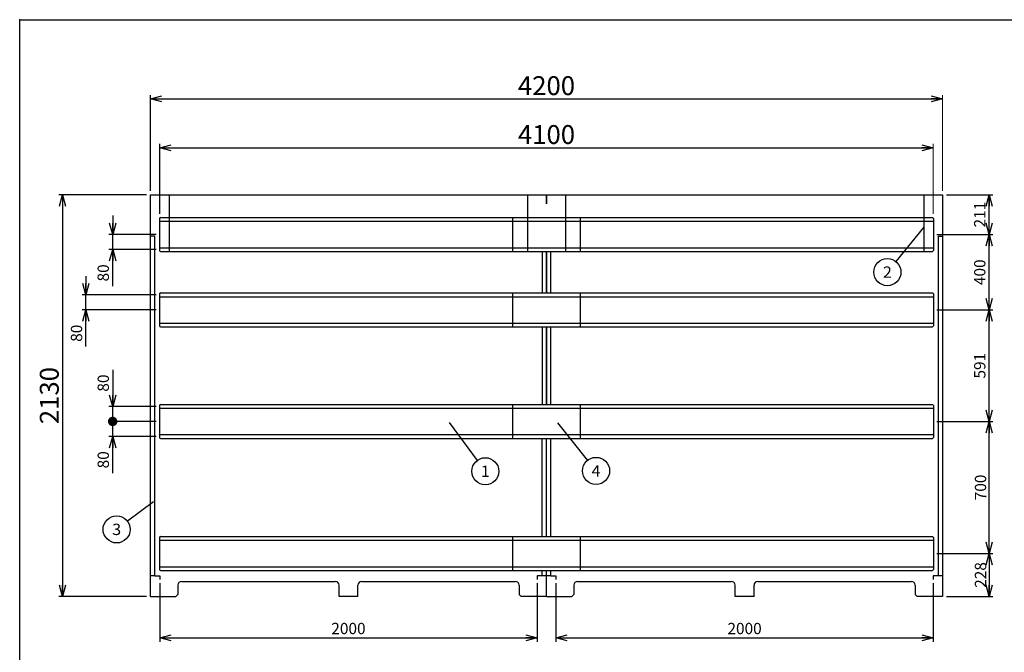
# Model space of a CAD drawing. Units: millimetres. Extents: x -3800 to 4111, y -2810 to 2810.
# Drawn here: x -3800 to 1420, y -544 to 2810 of the extents above; entities that cross this region are included whole.
import ezdxf
from ezdxf.enums import TextEntityAlignment as Align

# ---------------------------------------------------------------- set-up
doc = ezdxf.new("R2010")
doc.units = ezdxf.units.MM
doc.header["$LTSCALE"] = 5
doc.header["$PDSIZE"] = 1
doc.layers.add('Layer0001', color=7, linetype='Continuous')
doc.layers.add('ZUWAKU', color=7, linetype='Continuous')
doc.styles.add('dcStyle0', font='txt.shx', dxfattribs={"width": 0.666667, "bigfont": 'bigfont'})
doc.styles.add('dcStyle1', font='HG創英角ｺﾞｼｯｸUB', dxfattribs={"width": 0.8})
doc.dimstyles.new('dc_Rotated', dxfattribs={"dimtxt": 60, "dimasz": 60.000038, "dimexe": 20, "dimexo": 20, "dimgap": 20, "dimtad": 3, "dimdec": 1, "dimdsep": 46, "dimtxsty": 'dcStyle0', "dimblk1": 'OPEN30', "dimblk2": 'OPEN30', "dimsah": 1, "dimcen": 0.09, "dimclrd": 4, "dimclre": 4, "dimclrt": 7, "dimadec": 0, "dimazin": 2, "dimtfac": 1, "dimtdec": 4, "dimtmove": 0, "dimatfit": 3, "dimfxl": 1, "dimarcsym": 0})

# ---------------------------------------------------------------- blocks, each defined once
blk = doc.blocks.new('DC_GROUP_BN-500W_D_4')
at = {"layer": 'Layer0001', "color": 4, "linetype": 'Continuous', "lineweight": 25}
blk.add_line((992.5, 1708.8), (845.5, 1527.5), dxfattribs=at)
blk.add_circle((800.1, 1471.6), 72, dxfattribs=at)
at = {"layer": 'Layer0001', "color": 4, "style": 'dcStyle0', "width": 0.988235}
blk.add_text('2', height=60, dxfattribs=at).set_placement((776.1, 1441.6), (824.1, 1441.6), align=Align.FIT)
blk = doc.blocks.new('DC_GROUP_BN-500W_D_5')
at = {"layer": 'Layer0001', "color": 4, "linetype": 'Continuous', "lineweight": 25}
blk.add_line((-1523.6, 675.3), (-1374.1, 473.7), dxfattribs=at)
blk.add_circle((-1331.2, 415.8), 72, dxfattribs=at)
at = {"layer": 'Layer0001', "color": 4, "style": 'dcStyle0', "width": 1.527273}
blk.add_text('1', height=60, dxfattribs=at).set_placement((-1355.2, 385.8), (-1307.2, 385.8), align=Align.FIT)
blk = doc.blocks.new('_OPEN30')
at = {"color": 0, "linetype": 'ByBlock', "lineweight": -2}
for p, q in [((-1, 0.267949), (0, 0)), ((0, 0), (-1, -0.267949)), ((0, 0), (-1, 0))]:
    blk.add_line(p, q, dxfattribs=at)
blk = doc.blocks.new('*D8')
at = {"layer": 'Layer0001', "color": 4, "linetype": 'Continuous', "lineweight": 25}
for p, q in [((-3127, 1882.1), (-3593.1, 1882.1)), ((-3573.1, 1882.1), (-3573.1, -247.9)), ((-3127, -247.9), (-3593.1, -247.9))]:
    blk.add_line(p, q, dxfattribs=at)
at = {"layer": 'Layer0001', "color": 4, "xscale": 60.00005615230571, "yscale": 59.99978736447287}
for p, rotation in [((-3573.1, 1882.1), 90), ((-3573.1, -247.9), 270)]:
    blk.add_blockref('_OPEN30', p, dxfattribs=dict(at, rotation=rotation))
at = {"layer": 'Layer0001', "color": 2, "insert": (-3593.1, 817.1), "char_height": 100, "width": 525, "attachment_point": 8, "rotation": 90, "style": 'dcStyle1'}
blk.add_mtext('\\T1.00;2130', dxfattribs=at)
blk = doc.blocks.new('DA_IMAGEDIMGROUP_1')
at = {"layer": 'Layer0001', "color": 4, "linetype": 'Continuous', "lineweight": 25}
for p, q in [((-3307, 1771.1), (-3307, 1671.1)), ((-3077, 1671.1), (-3327, 1671.1)), ((-3307, 1591.1), (-3307, 1671.1)), ((-3077, 1591.1), (-3327, 1591.1)), ((-3307, 1397.1), (-3307, 1591.1))]:
    blk.add_line(p, q, dxfattribs=at)
at = {"layer": 'Layer0001', "color": 4, "xscale": 60.00005615230571, "yscale": 59.99978736447287}
for p, rotation in [((-3307, 1671.1), 270), ((-3307, 1591.1), 90)]:
    blk.add_blockref('_OPEN30', p, dxfattribs=dict(at, rotation=rotation))
at = {"layer": 'Layer0001', "color": 4, "insert": (-3327, 1513.1), "char_height": 60, "width": 195, "attachment_point": 9, "rotation": 90, "style": 'dcStyle0'}
blk.add_mtext('\\T1.00;80', dxfattribs=at)
blk = doc.blocks.new('DA_IMAGEDIMGROUP_2')
at = {"layer": 'Layer0001', "color": 4, "linetype": 'Continuous', "lineweight": 25}
for p, q in [((-3448.8, 1451.1), (-3448.8, 1351.1)), ((-3077, 1351.1), (-3468.8, 1351.1)), ((-3448.8, 1271.1), (-3448.8, 1351.1)), ((-3077, 1271.1), (-3468.8, 1271.1)), ((-3448.8, 1077.1), (-3448.8, 1271.1))]:
    blk.add_line(p, q, dxfattribs=at)
at = {"layer": 'Layer0001', "color": 4, "xscale": 60.00005615230571, "yscale": 59.99978736447287}
for p, rotation in [((-3448.8, 1351.1), 270), ((-3448.8, 1271.1), 90)]:
    blk.add_blockref('_OPEN30', p, dxfattribs=dict(at, rotation=rotation))
at = {"layer": 'Layer0001', "color": 4, "insert": (-3468.8, 1193.1), "char_height": 60, "width": 195, "attachment_point": 9, "rotation": 90, "style": 'dcStyle0'}
blk.add_mtext('\\T1.00;80', dxfattribs=at)
blk = doc.blocks.new('*D11')
at = {"layer": 'Layer0001', "color": 4, "linetype": 'Continuous', "lineweight": 25}
for p, q in [((-3077, 680.1), (-3327, 680.1)), ((-3307, 600.1), (-3307, 680.1)), ((-3077, 600.1), (-3327, 600.1)), ((-3307, 406.1), (-3307, 600.1))]:
    blk.add_line(p, q, dxfattribs=at)
at = {"layer": 'Layer0001', "color": 4, "xscale": 60.00005615230571, "yscale": 59.99978736447287, "rotation": 90}
blk.add_blockref('_OPEN30', (-3307, 600.1), dxfattribs=at)
at = {"layer": 'Layer0001', "color": 4, "insert": (-3327, 522.1), "char_height": 60, "width": 195, "attachment_point": 9, "rotation": 90, "style": 'dcStyle0'}
blk.add_mtext('\\T1.00;80', dxfattribs=at)
blk = doc.blocks.new('_DOT')
at = {"color": 0, "linetype": 'ByBlock', "lineweight": -2}
blk.add_line((-0.5, 0), (-1, 0), dxfattribs=at)
at = {"color": 0, "linetype": 'ByBlock', "const_width": 0.5}
blk.add_lwpolyline([(-0.25, 0, 1), (0.25, 0, 1)], format="xyb", close=True, dxfattribs=at)
blk = doc.blocks.new('*D12')
at = {"layer": 'Layer0001', "color": 4, "linetype": 'Continuous', "lineweight": 25}
for p, q in [((-3307, 954), (-3307, 760.1)), ((-3077, 760.1), (-3327, 760.1)), ((-3307, 680.1), (-3307, 760.1)), ((-3077, 680.1), (-3327, 680.1))]:
    blk.add_line(p, q, dxfattribs=at)
at = {"layer": 'Layer0001', "color": 4, "rotation": 270}
for name, p, xscale, yscale in [('_OPEN30', (-3307, 760.1), 60.00005615230571, 59.99978736447287), ('_DOT', (-3307, 680.1), 50, 50)]:
    blk.add_blockref(name, p, dxfattribs=dict(at, xscale=xscale, yscale=yscale))
at = {"layer": 'Layer0001', "color": 4, "insert": (-3327, 838), "char_height": 60, "width": 195, "attachment_point": 7, "rotation": 90, "style": 'dcStyle0'}
blk.add_mtext('\\T1.00;80', dxfattribs=at)
blk = doc.blocks.new('*D13')
at = {"layer": 'Layer0001', "color": 4, "linetype": 'Continuous', "lineweight": 25}
for p, q in [((-3057, 1781.1), (-3057, 2151.1)), ((-3057, 2131.1), (1043, 2131.1))]:
    blk.add_line(p, q, dxfattribs=at)
at = {"layer": 'Layer0001', "color": 4, "linetype": 'Continuous', "lineweight": 13}
blk.add_line((1043, 1781.1), (1043, 2151.1), dxfattribs=at)
at = {"layer": 'Layer0001', "color": 4, "xscale": 60.00005615230571, "yscale": 59.99978736447287}
for p, rotation in [((-3057, 2131.1), 180), ((1043, 2131.1), 360)]:
    blk.add_blockref('_OPEN30', p, dxfattribs=dict(at, rotation=rotation))
at = {"layer": 'Layer0001', "color": 2, "insert": (-1007, 2151.1), "char_height": 100, "width": 525, "attachment_point": 8, "style": 'dcStyle1'}
blk.add_mtext('\\T1.00;4100', dxfattribs=at)
blk = doc.blocks.new('*D14')
at = {"layer": 'Layer0001', "color": 4, "linetype": 'Continuous', "lineweight": 25}
for p, q in [((1063, 680.1), (1359.9, 680.1)), ((1339.9, -19.9), (1339.9, 680.1)), ((1063, -19.9), (1359.9, -19.9))]:
    blk.add_line(p, q, dxfattribs=at)
at = {"layer": 'Layer0001', "color": 4, "xscale": 60.00005615230571, "yscale": 59.99978736447287}
for p, rotation in [((1339.9, 680.1), 90), ((1339.9, -19.9), 270)]:
    blk.add_blockref('_OPEN30', p, dxfattribs=dict(at, rotation=rotation))
at = {"layer": 'Layer0001', "color": 4, "insert": (1323.9, 330.1), "char_height": 60, "width": 255, "attachment_point": 8, "rotation": 90, "style": 'dcStyle0'}
blk.add_mtext('\\T1.00;700', dxfattribs=at)
blk = doc.blocks.new('*D15')
at = {"layer": 'Layer0001', "color": 4, "linetype": 'Continuous', "lineweight": 25}
for p, q in [((1063, 1271.1), (1359.9, 1271.1)), ((1339.9, 680.1), (1339.9, 1271.1)), ((1063, 680.1), (1359.9, 680.1))]:
    blk.add_line(p, q, dxfattribs=at)
at = {"layer": 'Layer0001', "color": 4, "xscale": 60.00005615230571, "yscale": 59.99978736447287}
for p, rotation in [((1339.9, 1271.1), 90), ((1339.9, 680.1), 270)]:
    blk.add_blockref('_OPEN30', p, dxfattribs=dict(at, rotation=rotation))
at = {"layer": 'Layer0001', "color": 4, "insert": (1319.9, 975.6), "char_height": 60, "width": 255, "attachment_point": 8, "rotation": 90, "style": 'dcStyle0'}
blk.add_mtext('\\T1.00;591', dxfattribs=at)
blk = doc.blocks.new('*D16')
at = {"layer": 'Layer0001', "color": 4, "linetype": 'Continuous', "lineweight": 25}
for p, q in [((1063, 1671.1), (1359.9, 1671.1)), ((1339.9, 1271.1), (1339.9, 1671.1)), ((1063, 1271.1), (1359.9, 1271.1))]:
    blk.add_line(p, q, dxfattribs=at)
at = {"layer": 'Layer0001', "color": 4, "xscale": 60.00005615230571, "yscale": 59.99978736447287}
for p, rotation in [((1339.9, 1671.1), 90), ((1339.9, 1271.1), 270)]:
    blk.add_blockref('_OPEN30', p, dxfattribs=dict(at, rotation=rotation))
at = {"layer": 'Layer0001', "color": 4, "insert": (1319.9, 1471.1), "char_height": 60, "width": 255, "attachment_point": 8, "rotation": 90, "style": 'dcStyle0'}
blk.add_mtext('\\T1.00;400', dxfattribs=at)
blk = doc.blocks.new('*D17')
at = {"layer": 'Layer0001', "color": 4, "linetype": 'Continuous', "lineweight": 25}
for p, q in [((1113, 1882.1), (1359.9, 1882.1)), ((1339.9, 1671.1), (1339.9, 1882.1)), ((1063, 1671.1), (1359.9, 1671.1))]:
    blk.add_line(p, q, dxfattribs=at)
at = {"layer": 'Layer0001', "color": 4, "xscale": 60.00005615230571, "yscale": 59.99978736447287}
for p, rotation in [((1339.9, 1882.1), 90), ((1339.9, 1671.1), 270)]:
    blk.add_blockref('_OPEN30', p, dxfattribs=dict(at, rotation=rotation))
at = {"layer": 'Layer0001', "color": 4, "insert": (1319.9, 1776.6), "char_height": 60, "width": 255, "attachment_point": 8, "rotation": 90, "style": 'dcStyle0'}
blk.add_mtext('\\T1.00;211', dxfattribs=at)
blk = doc.blocks.new('*D18')
at = {"layer": 'Layer0001', "color": 4, "linetype": 'Continuous', "lineweight": 25}
for p, q in [((1063, -19.9), (1359.9, -19.9)), ((1339.9, -19.9), (1339.9, -247.9)), ((1113, -247.9), (1359.9, -247.9))]:
    blk.add_line(p, q, dxfattribs=at)
at = {"layer": 'Layer0001', "color": 4, "xscale": 60.00005615230571, "yscale": 59.99978736447287}
for p, rotation in [((1339.9, -19.9), 90), ((1339.9, -247.9), 270)]:
    blk.add_blockref('_OPEN30', p, dxfattribs=dict(at, rotation=rotation))
at = {"layer": 'Layer0001', "color": 4, "insert": (1323.9, -133.9), "char_height": 60, "width": 255, "attachment_point": 8, "rotation": 90, "style": 'dcStyle0'}
blk.add_mtext('\\T1.00;228', dxfattribs=at)
blk = doc.blocks.new('*D19')
at = {"layer": 'Layer0001', "color": 4, "linetype": 'Continuous', "lineweight": 25}
for p, q in [((-3057, -177.9), (-3057, -487.8)), ((-1057, -177.9), (-1057, -487.8)), ((-3057, -467.8), (-1057, -467.8))]:
    blk.add_line(p, q, dxfattribs=at)
at = {"layer": 'Layer0001', "color": 4, "xscale": 60.00005615230571, "yscale": 59.99978736447287, "rotation": 180}
blk.add_blockref('_OPEN30', (-3057, -467.8), dxfattribs=at)
at = {"layer": 'Layer0001', "color": 4, "xscale": 60.00005615230571, "yscale": 59.99978736447287}
blk.add_blockref('_OPEN30', (-1057, -467.8), dxfattribs=at)
at = {"layer": 'Layer0001', "color": 4, "insert": (-2057, -447.8), "char_height": 60, "width": 315, "attachment_point": 8, "style": 'dcStyle0'}
blk.add_mtext('\\T1.00;2000', dxfattribs=at)
blk = doc.blocks.new('DC_GROUP_BN-500W_D_8')
at = {"layer": 'Layer0001', "color": 4, "linetype": 'Continuous', "lineweight": 25}
blk.add_line((-3090.9, 254.1), (-3228.5, 150.9), dxfattribs=at)
blk.add_circle((-3286.1, 107.7), 72, dxfattribs=at)
at = {"layer": 'Layer0001', "color": 4, "style": 'dcStyle0', "width": 0.988235}
blk.add_text('3', height=60, dxfattribs=at).set_placement((-3310.1, 77.7), (-3262.1, 77.7), align=Align.FIT)
blk = doc.blocks.new('*D34')
at = {"layer": 'Layer0001', "color": 4, "linetype": 'Continuous', "lineweight": 25}
for p, q in [((-957, -177.9), (-957, -487.8)), ((1043, -177.9), (1043, -487.8)), ((-957, -467.8), (1043, -467.8))]:
    blk.add_line(p, q, dxfattribs=at)
at = {"layer": 'Layer0001', "color": 4, "xscale": 60.00005615230571, "yscale": 59.99978736447287, "rotation": 180}
blk.add_blockref('_OPEN30', (-957, -467.8), dxfattribs=at)
at = {"layer": 'Layer0001', "color": 4, "xscale": 60.00005615230571, "yscale": 59.99978736447287}
blk.add_blockref('_OPEN30', (1043, -467.8), dxfattribs=at)
at = {"layer": 'Layer0001', "color": 4, "insert": (43, -447.8), "char_height": 60, "width": 315, "attachment_point": 8, "style": 'dcStyle0'}
blk.add_mtext('\\T1.00;2000', dxfattribs=at)
blk = doc.blocks.new('DC_GROUP_BN-500W_D_9')
at = {"layer": 'Layer0001', "color": 4, "linetype": 'Continuous', "lineweight": 25}
blk.add_line((-949.4, 671.8), (-789.5, 473.7), dxfattribs=at)
blk.add_circle((-744.3, 417.7), 72, dxfattribs=at)
at = {"layer": 'Layer0001', "color": 4, "style": 'dcStyle0', "width": 0.933333}
blk.add_text('4', height=60, dxfattribs=at).set_placement((-768.3, 387.7), (-720.3, 387.7), align=Align.FIT)
blk = doc.blocks.new('*D38')
at = {"layer": 'Layer0001', "color": 4, "linetype": 'Continuous', "lineweight": 25}
for p, q in [((-3107, 1902.1), (-3107, 2410.2)), ((-3107, 2390.2), (1093, 2390.2))]:
    blk.add_line(p, q, dxfattribs=at)
at = {"layer": 'Layer0001', "color": 4, "linetype": 'Continuous', "lineweight": 13}
blk.add_line((1093, 1902.1), (1093, 2410.2), dxfattribs=at)
at = {"layer": 'Layer0001', "color": 4, "xscale": 60.00005615230571, "yscale": 59.99978736447287}
for p, rotation in [((-3107, 2390.2), 180), ((1093, 2390.2), 360)]:
    blk.add_blockref('_OPEN30', p, dxfattribs=dict(at, rotation=rotation))
at = {"layer": 'Layer0001', "color": 2, "insert": (-1007, 2410.2), "char_height": 100, "width": 525, "attachment_point": 8, "style": 'dcStyle1'}
blk.add_mtext('\\T1.00;4200', dxfattribs=at)

msp = doc.modelspace()

# ---------------------------------------------------------------- linework, layer by layer
at = {"color": 2, "linetype": 'Continuous', "lineweight": 25}
for p, q in [((-3106.96, -247.93), (-3106.96, 1882.07)), ((-3106.96, 1882.07), (-1006.96, 1882.07)), ((-3006.96, 1880.47), (-3006.96, 1580.47)), ((-1106.96, 1882.07), (-1106.96, 1580.47)), ((-1006.96, 1882.07), (1093.04, 1882.07)), ((-1006.96, 1882.07), (-1006.96, 1833.89)), ((-1006.96, 1833.89), (-1006.96, 1882.07)), ((-906.96, 1880.47), (-906.96, 1580.47)), ((993.04, 1882.07), (993.04, 1580.47)), ((1093.04, 1882.07), (1093.04, -247.93)), ((-3083.96, 1662.07), (-3106.96, 1662.07)), ((-3083.96, -137.93), (-3083.96, 1662.07)), ((1070.04, 1662.07), (1070.04, -137.93)), ((1070.04, 1662.07), (1093.04, 1662.07)), ((-1029.96, 1581.07), (-1029.96, 1361.07)), ((-1006.96, 1581.07), (-1006.96, 1361.07)), ((-1006.96, 1361.07), (-1006.96, 1581.07)), ((-983.96, 1361.07), (-983.96, 1581.07)), ((-1029.96, 1181.07), (-1029.96, 770.07)), ((-1006.96, 1181.07), (-1006.96, 770.07)), ((-1006.96, 770.07), (-1006.96, 1181.07)), ((-983.96, 770.07), (-983.96, 1181.07)), ((-1029.96, 70.07), (-1029.96, 590.07)), ((-1006.96, 70.07), (-1006.96, 590.07)), ((-1006.96, 70.07), (-1006.96, 590.07)), ((-983.96, 70.07), (-983.96, 590.07)), ((-3083.96, -137.93), (-3106.96, -137.93)), ((-3083.96, -137.93), (-3056.96, -137.93)), ((-3056.96, -137.93), (-3056.96, -157.93)), ((-1029.96, -137.93), (-1056.96, -137.93)), ((-1056.96, -137.93), (-1056.96, -157.93)), ((-1029.96, -137.93), (-1029.96, -109.93)), ((-1006.96, -137.93), (-1029.96, -137.93)), ((-1006.96, -247.93), (-1006.96, -109.93)), ((-1006.96, -247.93), (-1006.96, -109.93)), ((-983.96, -137.93), (-1006.96, -137.93)), ((-983.96, -137.93), (-983.96, -109.93)), ((-983.96, -137.93), (-956.96, -137.93)), ((-956.96, -137.93), (-956.96, -157.93)), ((1070.04, -137.93), (1043.04, -137.93)), ((1043.04, -137.93), (1043.04, -157.93)), ((1093.04, -137.93), (1070.04, -137.93)), ((-2961.96, -187.93), (-2961.96, -237.93)), ((-2941.96, -167.93), (-2126.96, -167.93)), ((-2106.96, -247.93), (-2106.96, -187.93)), ((-2006.96, -247.93), (-2006.96, -187.93)), ((-1986.96, -167.93), (-1171.96, -167.93)), ((-1151.96, -187.93), (-1151.96, -237.93)), ((-861.96, -187.93), (-861.96, -237.93)), ((-841.96, -167.93), (-26.96, -167.93)), ((-6.96, -247.93), (-6.96, -187.93)), ((93.04, -247.93), (93.04, -187.93)), ((113.04, -167.93), (928.04, -167.93)), ((948.04, -187.93), (948.04, -237.93)), ((-3106.96, -247.93), (-2971.96, -247.93)), ((-2971.96, -247.93), (-2961.96, -237.93)), ((-2006.96, -247.93), (-2106.96, -247.93)), ((-1141.96, -247.93), (-1151.96, -237.93)), ((-1006.96, -247.93), (-1141.96, -247.93)), ((-1006.96, -247.93), (-871.96, -247.93)), ((-871.96, -247.93), (-861.96, -237.93)), ((93.04, -247.93), (-6.96, -247.93)), ((958.04, -247.93), (948.04, -237.93)), ((1093.04, -247.93), (958.04, -247.93))]:
    msp.add_line(p, q, dxfattribs=at)
at = {"color": 7, "linetype": 'Continuous', "lineweight": 25}
for p, q in [((-3057.96, 1756.07), (-3057.96, 1586.07)), ((-3057.96, 1741.07), (-1186.96, 1741.07)), ((-3052.96, 1761.07), (-1186.96, 1761.07)), ((-1186.96, 1761.07), (1039.04, 1761.07)), ((-1186.96, 1761.07), (-1186.96, 1581.07)), ((-1186.96, 1741.07), (1044.04, 1741.07)), ((-826.96, 1581.07), (-826.96, 1761.07)), ((1044.04, 1756.07), (1039.04, 1761.07)), ((1044.04, 1756.07), (1044.04, 1586.07)), ((-3057.96, 1601.07), (-1186.96, 1601.07)), ((-3052.96, 1581.07), (-1186.96, 1581.07)), ((-1186.96, 1601.07), (1044.04, 1601.07)), ((-1186.96, 1581.07), (1039.04, 1581.07)), ((1039.04, 1581.07), (1044.04, 1586.07)), ((-3052.96, 1361.07), (-1186.96, 1361.07)), ((-1186.96, 1361.07), (1039.04, 1361.07)), ((-1186.96, 1361.07), (-1186.96, 1181.07)), ((-826.96, 1181.07), (-826.96, 1361.07)), ((1039.04, 1361.07), (1044.04, 1356.07)), ((-3057.96, 1356.07), (-3057.96, 1186.07)), ((-3057.96, 1341.07), (-1186.96, 1341.07)), ((-1186.96, 1341.07), (1044.04, 1341.07)), ((1044.04, 1356.07), (1044.04, 1186.07)), ((-3057.96, 1201.07), (-1186.96, 1201.07)), ((-1186.96, 1201.07), (1044.04, 1201.07)), ((-3052.96, 1181.07), (-1186.96, 1181.07)), ((-1186.96, 1181.07), (1039.04, 1181.07)), ((1039.04, 1181.07), (1044.04, 1186.07)), ((-3057.96, 765.07), (-3057.96, 595.07)), ((-3057.96, 750.07), (-1186.96, 750.07)), ((-3052.96, 770.07), (-1186.96, 770.07)), ((-1186.96, 770.07), (1039.04, 770.07)), ((-1186.96, 770.07), (-1186.96, 590.07)), ((-1186.96, 750.07), (1044.04, 750.07)), ((-826.96, 590.07), (-826.96, 770.07)), ((1039.04, 770.07), (1044.04, 765.07)), ((1044.04, 765.07), (1044.04, 595.07)), ((-3057.96, 610.07), (-1186.96, 610.07)), ((-3052.96, 590.07), (-1186.96, 590.07)), ((-1186.96, 610.07), (1044.04, 610.07)), ((-1186.96, 590.07), (1039.04, 590.07)), ((1039.04, 590.07), (1044.04, 595.07)), ((-3057.96, 65.07), (-3057.96, -104.93)), ((-3052.96, 70.07), (-1186.96, 70.07)), ((-1186.96, 70.07), (-1186.96, -109.93)), ((-1186.96, 70.07), (1039.04, 70.07)), ((-826.96, -109.93), (-826.96, 70.07)), ((1039.04, 70.07), (1044.04, 65.07)), ((1044.04, 65.07), (1044.04, -104.93)), ((-3057.96, 50.07), (-1186.96, 50.07)), ((-1186.96, 50.07), (1044.04, 50.07)), ((-3057.96, -89.93), (-1186.96, -89.93)), ((-1186.96, -89.93), (1044.04, -89.93)), ((-3052.96, -109.93), (-1186.96, -109.93)), ((-1186.96, -109.93), (1039.04, -109.93)), ((1039.04, -109.93), (1044.04, -104.93))]:
    msp.add_line(p, q, dxfattribs=at)
for centre, start, end in [((-3052.96, 1756.07), 90, 180), ((-3052.96, 1586.07), 180, 270), ((-3052.96, 1356.07), 90, 180), ((-3052.96, 1186.07), 180, 270), ((-3052.96, 765.07), 90, 180), ((-3052.96, 595.07), 180, 270), ((-3052.96, 65.07), 90, 180), ((-3052.96, -104.93), 180, 270)]:
    msp.add_arc(centre, 5, start, end, dxfattribs=at)
at = {"color": 2, "linetype": 'Continuous', "lineweight": 25}
for centre, start, end in [((-2941.96, -187.93), 90, 180), ((-2126.96, -187.93), 0, 90), ((-1986.96, -187.93), 90, 180), ((-1171.96, -187.93), 0, 90), ((-841.96, -187.93), 90, 180), ((-26.96, -187.93), 0, 90), ((113.04, -187.93), 90, 180), ((928.04, -187.93), 0, 90)]:
    msp.add_arc(centre, 20, start, end, dxfattribs=at)
at = {"layer": 'ZUWAKU', "color": 5, "linetype": 'Continuous', "lineweight": 25}
for p, q in [((-3800, 2810), (4040, 2810)), ((-3800, -2810), (-3800, 2810))]:
    msp.add_line(p, q, dxfattribs=at)
at = {"layer": 'ZUWAKU', "color": 190, "linetype": 'Continuous'}
msp.add_point((-3800, 2810), dxfattribs=at)

# ---------------------------------------------------------------- block references
at = {"layer": 'Layer0001', "linetype": 'Continuous'}
for name in ['DA_IMAGEDIMGROUP_1', 'DC_GROUP_BN-500W_D_4', 'DA_IMAGEDIMGROUP_2', 'DC_GROUP_BN-500W_D_5', 'DC_GROUP_BN-500W_D_9', 'DC_GROUP_BN-500W_D_8']:
    msp.add_blockref(name, (0, 0), dxfattribs=at)

# ---------------------------------------------------------------- dimensions: what is measured, and where the dimension line sits
at = {"layer": 'Layer0001', "linetype": 'Continuous', "lineweight": 13}
for base, p1, p2, picture, middle in [((1093.04, 2390.18), (-3106.96, 1882.07), (1093.04, 1882.07), '*D38', (-1006.96, 2390.18)), ((1043.04, 2131.14), (-3056.96, 1761.07), (1043.04, 1761.07), '*D13', (-1006.96, 2131.14))]:
    dim = msp.add_linear_dim(base=base, p1=p1, p2=p2, dimstyle='dc_Rotated', override={"dimtxt": 100, "dimasz": 60.000038, "dimexe": 20, "dimexo": 20, "dimgap": 20, "dimtad": 3, "dimtih": 0, "dimtoh": 0, "dimdec": 1, "dimzin": 8, "dimtxsty": 'dcStyle1', "dimblk1": 'OPEN30', "dimblk2": 'OPEN30', "dimsah": 1, "dimclrd": 4, "dimclre": 4, "dimclrt": 2, "dimazin": 2, "dimtofl": 1, "dimtolj": 0, "dimtzin": 8, "dimarcsym": 1}, dxfattribs=at)
    dim.commit()
    dim.dimension.update_dxf_attribs({"geometry": picture, "text_midpoint": middle, "dimtype": 160})
for base, p1, p2, angle, override, picture, middle in [((-3573.13, -247.93), (-3106.96, 1882.07), (-3106.96, -247.93), 90, {"dimtxt": 100, "dimasz": 60.000038, "dimexe": 20, "dimexo": 20, "dimgap": 20, "dimtad": 3, "dimtih": 0, "dimtoh": 0, "dimdec": 1, "dimzin": 8, "dimtxsty": 'dcStyle1', "dimblk1": 'OPEN30', "dimblk2": 'OPEN30', "dimsah": 1, "dimclrd": 4, "dimclre": 4, "dimclrt": 2, "dimazin": 2, "dimtofl": 1, "dimtolj": 0, "dimtzin": 8, "dimarcsym": 1}, '*D8', (-3573.13, 817.07)), ((-1056.96, -467.75), (-3056.96, -157.93), (-1056.96, -157.93), 0, {"dimtxt": 60, "dimasz": 60.000038, "dimexe": 20, "dimexo": 20, "dimgap": 20, "dimtad": 3, "dimtih": 0, "dimtoh": 0, "dimdec": 1, "dimzin": 8, "dimtxsty": 'dcStyle0', "dimblk1": 'OPEN30', "dimblk2": 'OPEN30', "dimsah": 1, "dimclrd": 4, "dimclre": 4, "dimclrt": 4, "dimazin": 2, "dimtofl": 1, "dimtolj": 0, "dimtzin": 8, "dimarcsym": 1}, '*D19', (-2056.96, -467.75)), ((1043.04, -467.75), (-956.96, -157.93), (1043.04, -157.93), 0, {"dimtxt": 60, "dimasz": 60.000038, "dimexe": 20, "dimexo": 20, "dimgap": 20, "dimtad": 3, "dimtih": 0, "dimtoh": 0, "dimdec": 1, "dimzin": 8, "dimtxsty": 'dcStyle0', "dimblk1": 'OPEN30', "dimblk2": 'OPEN30', "dimsah": 1, "dimclrd": 4, "dimclre": 4, "dimclrt": 4, "dimazin": 2, "dimtofl": 1, "dimtolj": 0, "dimtzin": 8, "dimarcsym": 1}, '*D34', (43.04, -467.75))]:
    dim = msp.add_linear_dim(base=base, p1=p1, p2=p2, angle=angle, dimstyle='dc_Rotated', override=override, dxfattribs=at)
    dim.commit()
    dim.dimension.update_dxf_attribs({"geometry": picture, "text_midpoint": middle, "dimtype": 160})
at = {"layer": 'Layer0001', "linetype": 'Continuous', "lineweight": 25}
for base, p1, p2, override, picture, middle in [((1339.94, 1882.07), (1043.04, 1671.07), (1093.04, 1882.07), {"dimtxt": 60, "dimasz": 60.000038, "dimexe": 20, "dimexo": 20, "dimgap": 20, "dimtad": 3, "dimtih": 0, "dimtoh": 0, "dimdec": 1, "dimzin": 8, "dimtxsty": 'dcStyle0', "dimblk1": 'OPEN30', "dimblk2": 'OPEN30', "dimsah": 1, "dimclrd": 4, "dimclre": 4, "dimclrt": 4, "dimazin": 2, "dimtofl": 1, "dimtolj": 0, "dimtzin": 8, "dimarcsym": 1}, '*D17', (1339.94, 1776.57)), ((1339.94, 1671.07), (1043.04, 1271.07), (1043.04, 1671.07), {"dimtxt": 60, "dimasz": 60.000038, "dimexe": 20, "dimexo": 20, "dimgap": 20, "dimtad": 3, "dimtih": 0, "dimtoh": 0, "dimdec": 1, "dimzin": 8, "dimtxsty": 'dcStyle0', "dimblk1": 'OPEN30', "dimblk2": 'OPEN30', "dimsah": 1, "dimclrd": 4, "dimclre": 4, "dimclrt": 4, "dimazin": 2, "dimtofl": 1, "dimtolj": 0, "dimtzin": 8, "dimarcsym": 1}, '*D16', (1339.94, 1471.07)), ((1339.94, 1271.07), (1043.04, 680.07), (1043.04, 1271.07), {"dimtxt": 60, "dimasz": 60.000038, "dimexe": 20, "dimexo": 20, "dimgap": 20, "dimtad": 3, "dimtih": 0, "dimtoh": 0, "dimdec": 1, "dimzin": 8, "dimtxsty": 'dcStyle0', "dimblk1": 'OPEN30', "dimblk2": 'OPEN30', "dimsah": 1, "dimclrd": 4, "dimclre": 4, "dimclrt": 4, "dimazin": 2, "dimtix": 1, "dimtofl": 1, "dimtolj": 0, "dimtzin": 8, "dimarcsym": 1}, '*D15', (1339.94, 975.57)), ((-3306.96, 760.07), (-3056.96, 680.07), (-3056.96, 760.07), {"dimtxt": 60, "dimasz": 50, "dimexe": 20, "dimexo": 20, "dimgap": 20, "dimtad": 3, "dimtih": 0, "dimtoh": 0, "dimdec": 1, "dimzin": 8, "dimtxsty": 'dcStyle0', "dimblk1": 'DOT', "dimblk2": 'DOT', "dimsah": 1, "dimclrd": 4, "dimclre": 4, "dimclrt": 4, "dimazin": 2, "dimtofl": 1, "dimtolj": 0, "dimtzin": 8, "dimarcsym": 1}, '*D12', (-3306.96, 886.03)), ((-3306.96, 680.07), (-3056.96, 600.07), (-3056.96, 680.07), {"dimtxt": 60, "dimasz": 60.000038, "dimexe": 20, "dimexo": 20, "dimgap": 20, "dimtad": 3, "dimtih": 0, "dimtoh": 0, "dimdec": 1, "dimzin": 8, "dimtxsty": 'dcStyle0', "dimblk1": 'OPEN30', "dimblk2": 'OPEN30', "dimsah": 1, "dimclrd": 4, "dimclre": 4, "dimclrt": 4, "dimazin": 2, "dimtofl": 1, "dimtolj": 0, "dimtzin": 8, "dimarcsym": 1}, '*D11', (-3306.96, 474.12)), ((1339.94, 680.07), (1043.04, -19.93), (1043.04, 680.07), {"dimtxt": 60, "dimasz": 60.000038, "dimexe": 20, "dimexo": 20, "dimgap": 16, "dimtad": 3, "dimtih": 0, "dimtoh": 0, "dimdec": 1, "dimzin": 8, "dimtxsty": 'dcStyle0', "dimblk1": 'OPEN30', "dimblk2": 'OPEN30', "dimsah": 1, "dimclrd": 4, "dimclre": 4, "dimclrt": 4, "dimazin": 2, "dimtofl": 1, "dimtolj": 0, "dimtzin": 8, "dimarcsym": 1}, '*D14', (1339.94, 330.07)), ((1339.94, -247.93), (1043.04, -19.93), (1093.04, -247.93), {"dimtxt": 60, "dimasz": 60.000038, "dimexe": 20, "dimexo": 20, "dimgap": 16, "dimtad": 3, "dimtih": 0, "dimtoh": 0, "dimdec": 1, "dimzin": 8, "dimtxsty": 'dcStyle0', "dimblk1": 'OPEN30', "dimblk2": 'OPEN30', "dimsah": 1, "dimclrd": 4, "dimclre": 4, "dimclrt": 4, "dimazin": 2, "dimtofl": 1, "dimtolj": 0, "dimtzin": 8, "dimarcsym": 1}, '*D18', (1339.94, -133.93))]:
    dim = msp.add_linear_dim(base=base, p1=p1, p2=p2, angle=90, dimstyle='dc_Rotated', override=override, dxfattribs=at)
    dim.commit()
    dim.dimension.update_dxf_attribs({"geometry": picture, "text_midpoint": middle, "dimtype": 160})

doc.saveas('drawing.dxf')
